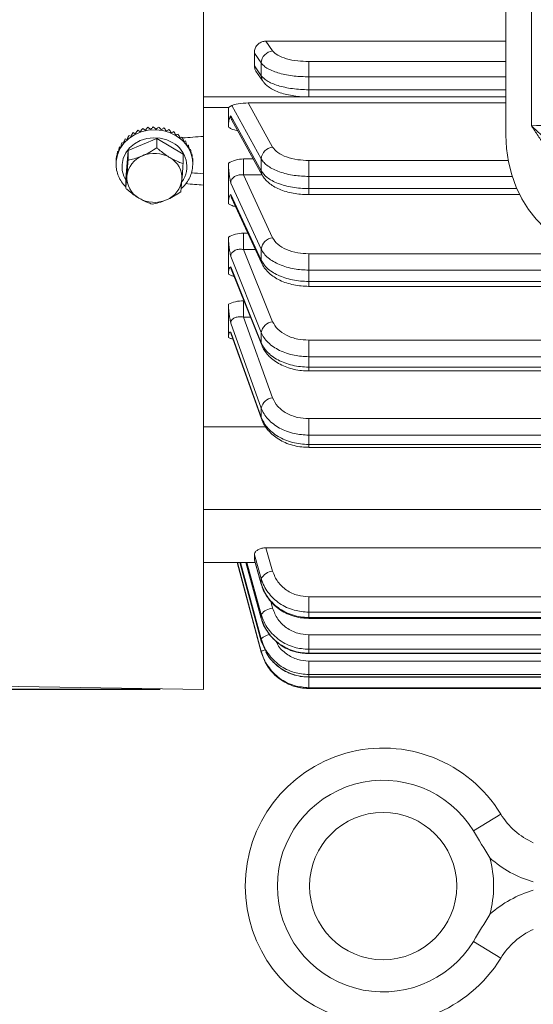
# Model space of a CAD drawing. Units: inches. Extents: x 0 to 16.8, y 0 to 10.8.
# Drawn here: x 2.5 to 3.4, y 3.6 to 5.4 of the extents above; entities that cross this region are included whole.
import ezdxf

# ---------------------------------------------------------------- set-up
doc = ezdxf.new("R2010")
doc.units = ezdxf.units.IN
doc.header["$MEASUREMENT"] = 0
doc.layers.add('DIMENSION', color=5, linetype='Continuous')
doc.styles.add('SLDTEXTSTYLE0', font='TXT', dxfattribs={"width": 0.605})
doc.dimstyles.new('SLDDIMSTYLE6', dxfattribs={"dimtxt": 0.1, "dimasz": 0.1, "dimexe": 0, "dimexo": 0.0625, "dimgap": 0.025, "dimtad": 0, "dimtih": 1, "dimtoh": 1, "dimlfac": 5.5, "dimrnd": 1e-09, "dimzin": 4, "dimdsep": 46, "dimtxsty": 'SLDTEXTSTYLE0', "dimsah": 1, "dimcen": 0.09, "dimadec": 0, "dimazin": 1, "dimtfac": 1, "dimtofl": 0, "dimtmove": 0, "dimatfit": 3, "dimfxl": 1, "dimfrac": 2, "dimtolj": 1, "dimtzin": 12, "dimarcsym": 0})

# ---------------------------------------------------------------- blocks, each defined once
blk = doc.blocks.new('_D_12')
at = {"layer": 'DIMENSION'}
for p, q in [((2.7198, 7.825), (2.2142, 7.825)), ((2.3142, 7.825), (2.3142, 5.8666)), ((2.0754, 5.6625), (2.0525, 5.6625)), ((2.0525, 5.6625), (2.0525, 5.509)), ((2.5529, 5.6625), (2.5758, 5.6625)), ((2.5758, 5.6625), (2.5758, 5.509)), ((2.0525, 5.509), (2.0754, 5.509)), ((2.5758, 5.509), (2.5529, 5.509)), ((2.3142, 4.1887), (2.3142, 5.4861)), ((2.7198, 4.1887), (2.2142, 4.1887))]:
    blk.add_line(p, q, dxfattribs=at)
for centre, start, end in [((2.393, 5.6649), 153.4349, 206.5651), ((2.2353, 5.6649), 333.4349, 26.5651)]:
    blk.add_arc(centre, 0.3999, start, end, dxfattribs=at)
for points in [[(2.3142, 7.825), (2.2992, 7.725), (2.3292, 7.725)], [(2.3142, 4.1887), (2.3292, 4.2887), (2.2992, 4.2887)]]:
    blk.add_solid(points, dxfattribs=at)
at = {"layer": 'DIMENSION', "char_height": 0.1, "attachment_point": 1, "style": 'SLDTEXTSTYLE0'}
for s, insert in [('%%c', (2.0694, 5.8143)), ('20.00', (2.2152, 5.8143)), ('508.00', (2.1041, 5.6379))]:
    blk.add_mtext(s, dxfattribs=dict(at, insert=insert))

msp = doc.modelspace()

# ---------------------------------------------------------------- linework, layer by layer
at = {"color": 7, "linetype": 'Continuous', "lineweight": 15}
for p, q in [((2.799803, 5.212736), (2.799803, 7.595491)), ((3.360017, 5.214852), (3.360017, 6.798851)), ((3.407058, 5.232592), (3.407058, 6.781111)), ((2.915304, 5.38889), (2.92787, 5.370944)), ((2.915304, 5.38889), (3.360017, 5.38889)), ((2.906795, 5.348626), (2.893977, 5.366933)), ((2.893977, 5.343416), (2.906795, 5.325109)), ((2.994608, 5.351347), (2.994608, 5.322983)), ((2.896898, 5.333464), (2.909997, 5.314756)), ((2.994608, 5.285854), (3.360017, 5.285854)), ((2.852101, 5.269855), (2.845939, 5.266124)), ((2.906795, 5.171118), (2.852101, 5.269855)), ((2.88261, 5.274651), (2.92787, 5.192945)), ((2.88261, 5.274651), (3.360017, 5.274651)), ((2.799803, 5.266123), (2.845939, 5.266123)), ((2.845939, 5.266124), (2.845939, 5.23488)), ((2.850258, 5.250904), (2.906795, 5.14884)), ((2.845939, 5.22981), (2.845939, 5.23488)), ((2.852483, 5.242637), (2.908784, 5.140999)), ((2.799803, 5.212736), (2.799803, 5.143535)), ((2.713275, 5.209129), (2.660134, 5.186403)), ((2.713275, 5.209129), (2.713275, 5.19179)), ((2.762034, 5.179671), (2.713275, 5.209129)), ((2.63854, 5.176497), (2.639366, 5.176391)), ((2.660134, 5.186403), (2.655753, 5.134218)), ((2.660134, 5.186403), (2.660134, 5.169064)), ((2.762034, 5.179671), (2.762034, 5.162332)), ((2.778497, 5.180271), (2.777406, 5.180069)), ((2.637803, 5.167724), (2.637983, 5.167724)), ((2.637803, 5.167142), (2.637803, 5.161982)), ((2.779833, 5.171553), (2.779368, 5.171526)), ((2.779985, 5.161982), (2.779647, 5.155849)), ((2.779985, 5.161982), (2.779985, 5.163241)), ((2.845939, 5.157744), (2.845939, 5.163188)), ((2.874098, 5.141311), (2.874098, 5.171073)), ((2.994608, 5.168174), (2.994608, 5.13866)), ((2.777985, 5.145379), (2.777985, 5.147708)), ((2.799803, 5.122538), (2.799803, 5.143535)), ((2.845939, 5.157744), (2.845939, 5.125167)), ((2.874098, 5.141311), (2.92787, 5.025182)), ((2.655753, 5.134218), (2.655753, 5.116879)), ((2.799803, 4.18867), (2.799803, 5.122538)), ((2.845939, 5.125167), (2.845939, 5.09259)), ((2.906795, 5.00412), (2.850258, 5.12622)), ((2.850258, 5.10546), (2.906795, 4.983361)), ((2.994608, 5.104981), (3.385458, 5.104981)), ((2.845939, 5.087955), (2.845939, 5.09259)), ((2.851674, 5.099257), (2.908071, 4.977461)), ((2.874098, 5.003487), (2.874098, 5.033691)), ((2.845939, 5.021366), (2.845939, 5.026439)), ((2.845939, 5.021366), (2.845939, 4.991582)), ((2.874098, 5.003487), (2.92787, 4.869764)), ((2.994608, 4.995548), (2.994608, 4.965255)), ((2.845939, 4.991582), (2.845939, 4.961798)), ((2.906795, 4.849732), (2.850258, 4.990331)), ((2.845939, 4.957656), (2.845939, 4.961798)), ((2.850258, 4.971351), (2.906795, 4.830752)), ((2.851199, 4.966703), (2.907627, 4.826375)), ((2.994608, 4.935176), (5.242725, 4.935176)), ((2.874098, 4.878282), (2.874098, 4.908548)), ((2.845939, 4.897381), (2.845939, 4.902019)), ((2.845939, 4.897381), (2.845939, 4.870764)), ((2.845939, 4.870764), (2.845939, 4.844147)), ((2.906795, 4.709896), (2.850258, 4.867226)), ((2.874098, 4.878282), (2.92787, 4.728645)), ((2.850258, 4.850265), (2.906795, 4.692934)), ((2.845939, 4.840551), (2.845939, 4.844147)), ((2.850884, 4.846865), (2.907337, 4.689767)), ((2.850885, 4.84691), (2.850886, 4.846875)), ((2.994608, 4.83564), (5.242725, 4.83564)), ((2.994608, 4.83564), (2.994608, 4.804948)), ((5.242725, 4.804948), (2.994608, 4.804948)), ((2.994608, 4.785738), (5.242725, 4.785738)), ((2.994608, 4.778573), (5.242725, 4.778573)), ((2.994608, 4.69046), (5.242725, 4.69046)), ((2.994608, 4.69046), (2.994608, 4.659757)), ((2.799803, 4.67539), (2.914688, 4.67539)), ((5.242725, 4.659757), (2.994608, 4.659757)), ((2.994608, 4.642589), (5.242725, 4.642589)), ((2.994608, 4.637142), (5.242725, 4.637142)), ((2.799803, 4.522329), (5.43753, 4.522329)), ((2.915304, 4.451128), (2.92787, 4.407802)), ((2.915304, 4.451128), (5.322028, 4.451128)), ((2.906795, 4.394236), (2.893977, 4.438433)), ((2.799803, 4.424316), (2.895117, 4.424316)), ((2.862198, 4.424316), (2.906795, 4.258137)), ((2.906795, 4.259565), (2.862581, 4.424316)), ((2.867197, 4.424316), (2.906816, 4.278546)), ((2.877923, 4.424316), (2.906854, 4.320564)), ((2.894218, 4.428111), (2.893977, 4.428692)), ((2.893977, 4.428692), (2.906795, 4.384495)), ((2.894032, 4.428055), (2.906915, 4.383634)), ((2.994608, 4.36049), (5.242725, 4.36049)), ((2.994608, 4.36049), (2.994608, 4.332043)), ((2.906795, 4.320998), (2.906854, 4.320564)), ((5.242725, 4.332043), (2.994608, 4.332043)), ((2.994608, 4.322183), (5.242725, 4.322183)), ((2.994608, 4.320581), (5.242725, 4.320581)), ((2.994608, 4.290301), (5.242725, 4.290301)), ((2.994608, 4.290301), (2.994608, 4.263339)), ((2.906795, 4.278701), (2.915739, 4.258421)), ((2.906795, 4.278701), (2.906816, 4.278546)), ((5.242725, 4.263339), (2.994608, 4.263339)), ((2.994608, 4.256207), (5.242725, 4.256207)), ((2.994608, 4.255396), (5.242725, 4.255396)), ((2.994608, 4.2417), (5.242725, 4.2417)), ((2.994608, 4.2417), (2.994608, 4.216562)), ((5.242725, 4.216562), (2.994608, 4.216562)), ((2.994608, 4.212246), (5.242725, 4.212246)), ((2.994608, 4.211963), (5.242725, 4.211963)), ((1.904597, 4.204296), (2.799803, 4.18867)), ((5.242725, 4.192298), (2.994608, 4.192298)), ((2.994608, 4.190853), (3.65041, 4.190853)), ((2.994608, 4.190853), (2.994608, 4.190827)), ((2.994608, 4.190827), (3.650519, 4.190827)), ((3.350412, 3.958391), (3.299625, 3.927306)), ((3.350412, 3.691675), (3.299625, 3.722761))]:
    msp.add_line(p, q, dxfattribs=at)
at = {"color": 8, "linetype": 'Continuous', "lineweight": 15}
for p, q in [((2.994608, 5.351347), (3.360017, 5.351347)), ((3.360017, 5.322983), (2.994608, 5.322983)), ((2.799803, 5.286274), (2.983626, 5.286274)), ((2.994608, 5.29918), (3.360017, 5.29918)), ((2.994608, 5.29918), (2.994608, 5.285854)), ((2.874098, 5.171073), (2.892125, 5.171073)), ((2.994608, 5.168174), (3.364338, 5.168174)), ((2.908612, 5.141311), (2.874098, 5.141311)), ((3.371775, 5.13866), (2.994608, 5.13866)), ((2.994608, 5.116111), (3.380253, 5.116111)), ((2.994608, 5.116111), (2.994608, 5.104981)), ((2.874098, 5.033691), (2.882034, 5.033691)), ((2.89602, 5.003487), (2.874098, 5.003487)), ((2.994608, 4.995548), (3.584971, 4.995548)), ((3.95034, 4.965255), (2.994608, 4.965255)), ((2.994608, 4.944243), (4.203765, 4.944243)), ((2.994608, 4.944243), (2.994608, 4.935176)), ((2.874098, 4.908548), (2.874584, 4.908548)), ((2.886755, 4.878282), (2.874098, 4.878282)), ((2.994608, 4.785738), (2.994608, 4.778573)), ((2.994608, 4.642589), (2.994608, 4.637142)), ((2.867219, 4.424316), (2.906795, 4.278701)), ((2.906795, 4.282965), (2.868378, 4.424316)), ((2.877985, 4.424316), (2.906795, 4.320998)), ((2.906795, 4.328044), (2.87995, 4.424316)), ((2.906795, 4.384495), (2.906919, 4.383622)), ((2.92434, 4.35217), (2.92787, 4.339511)), ((2.994608, 4.322183), (2.994608, 4.320581)), ((2.994608, 4.256207), (2.994608, 4.255396)), ((2.994608, 4.212246), (2.994608, 4.211963)), ((2.994608, 4.212071), (2.994608, 4.192298))]:
    msp.add_line(p, q, dxfattribs=at)
at = {"color": 8, "linetype": 'Continuous', "lineweight": 15, "flags": 128}
for points in [[(2.637803, 5.161924), (2.637999, 5.166665), (2.640279, 5.178482), (2.64504, 5.189702), (2.652108, 5.19992), (2.661228, 5.208767), (2.672071, 5.215923), (2.684246, 5.221129), (2.697311, 5.224198), (2.710794, 5.225018), (2.724209, 5.22356), (2.73707, 5.219876), (2.748913, 5.2141)], [(2.742772, 5.201065), (2.73169, 5.206349), (2.719612, 5.209473), (2.707065, 5.210302), (2.694599, 5.208799), (2.682757, 5.20503), (2.672057, 5.199159), (2.662967, 5.191443), (2.655885, 5.182219), (2.651119, 5.171891), (2.648878, 5.160909), (2.64926, 5.149755), (2.652249, 5.138914), (2.655753, 5.131889)], [(2.906795, 4.983361), (2.9072, 4.979952), (2.908072, 4.977458)], [(2.906795, 4.830752), (2.9072, 4.827651), (2.907631, 4.826365)], [(2.906795, 4.692934), (2.9072, 4.690179), (2.907343, 4.689752)]]:
    msp.add_lwpolyline(points, dxfattribs=at)
at = {"color": 7, "linetype": 'Continuous', "lineweight": 15, "flags": 128}
msp.add_lwpolyline([(3.360017, 5.214852), (3.361225, 5.190063), (3.364834, 5.165604), (3.370795, 5.141801), (3.379029, 5.118971), (3.389427, 5.097418), (3.40185, 5.077428), (3.416132, 5.059268), (3.432083, 5.043181), (3.449492, 5.029379), (3.468125, 5.018047), (3.487735, 5.009335), (3.508062, 5.003361), (3.528833, 5.000202)], dxfattribs=at)
at = {"color": 7, "linetype": 'Continuous', "lineweight": 15}
msp.add_circle((3.13253, 3.825033), 0.136364, dxfattribs=at)
for centre, radius, start, end in [((2.9301, 5.347729), 0.023322, 95.487571, 177.79567), ((2.705418, 5.154791), 0.070738, 124.150273, 124.794404), ((2.707043, 5.152056), 0.073922, 116.562247, 117.187743), ((2.708123, 5.149547), 0.076656, 109.174288, 109.784824), ((2.70869, 5.147579), 0.078705, 101.937938, 102.537831), ((2.708878, 5.146409), 0.07989, 94.798846, 95.39279), ((2.708895, 5.146193), 0.080107, 87.699442, 88.292316), ((2.708979, 5.14696), 0.079335, 80.580971, 81.177683), ((2.70936, 5.148607), 0.077643, 73.385236, 73.990582), ((2.710206, 5.150917), 0.075182, 66.056489, 66.674979), ((2.711598, 5.153594), 0.072162, 58.543842, 59.179465), ((2.700947, 5.159706), 0.064072, 140.068357, 140.756419), ((2.703326, 5.157433), 0.067365, 131.977331, 132.642782), ((2.713503, 5.156314), 0.068839, 50.804518, 51.46044), ((2.715785, 5.158776), 0.065479, 42.808083, 43.486254), ((2.718216, 5.160753), 0.062342, 34.541394, 35.242126), ((2.69475, 5.163078), 0.056962, 165.863367, 166.60756), ((2.696379, 5.162532), 0.058682, 157.042139, 157.771719), ((2.698536, 5.161428), 0.061107, 148.429211, 149.139358), ((2.703384, 5.1342), 0.045728, 111.392176, 173.568606), ((2.708853, 5.124735), 0.056559, 59.387609, 113.053582), ((2.720519, 5.162126), 0.059659, 26.01348, 26.73507), ((2.722409, 5.1629), 0.057615, 17.258898, 17.997454), ((2.9303, 5.169512), 0.023559, 95.919107, 176.090836), ((2.693862, 5.163234), 0.056059, 174.824611, 175.576772), ((2.716128, 5.13527), 0.043797, 356.492801, 60.560873), ((2.72364, 5.1632), 0.056347, 8.337789, 9.087389), ((2.72405, 5.163241), 0.055934, 359.331187, 0.084468), ((2.701659, 5.136643), 0.043797, 176.492801, 240.560873), ((2.714403, 5.137713), 0.045728, 291.392176, 353.568606), ((2.708934, 5.147178), 0.056559, 239.387609, 293.053582), ((2.930357, 5.001619), 0.023694, 96.024163, 173.940611), ((2.930293, 4.846112), 0.023775, 95.84981, 171.242261), ((2.930146, 4.704867), 0.023886, 95.468527, 167.847073), ((2.930016, 4.381316), 0.026573, 94.632247, 150.909446), ((2.930801, 4.309023), 0.030628, 95.491229, 141.608098), ((3.13253, 3.825033), 0.255455, 31.469309, 328.530691), ((3.13253, 3.825033), 0.195909, 31.469309, 328.530691), ((3.466719, 4.029579), 0.136364, 211.469309, 245.749724), ((3.13253, 3.825033), 0.204545, 345.239605, 14.760395), ((3.466719, 3.620488), 0.136364, 114.250276, 148.530691)]:
    msp.add_arc(centre, radius, start, end, dxfattribs=at)
at = {"color": 8, "linetype": 'Continuous', "lineweight": 15}
for centre, radius, start, end in [((2.924743, 5.324988), 0.017948, 179.614102, 214.643337), ((2.718841, 5.160851), 0.061154, 1.059997, 60.544515), ((2.718993, 5.157193), 0.049902, 325.200874, 61.542315), ((2.922821, 5.148733), 0.016026, 179.617119, 208.836225), ((2.925862, 4.263568), 0.027199, 98.16683, 134.5078), ((2.92041, 4.235547), 0.027608, 103.770903, 119.547784), ((3.466719, 4.029579), 0.204545, 228.178223, 254.108562), ((3.466719, 3.620488), 0.204545, 105.891438, 131.821777)]:
    msp.add_arc(centre, radius, start, end, dxfattribs=at)
at = {"color": 7, "linetype": 'Continuous', "lineweight": 15}
for centre, major_axis, ratio, start_param, end_param in [((2.863965, 5.398037), (-0.0123, 0.112687), 0.2448127, 4.17983456, 4.40612352), ((2.443986, 5.997847), (-0.188473, 1.726656), 0.2448127, 4.28560562, 4.3003426), ((2.531798, 6.006851), (-0.18732, 1.817659), 0.23283773, 4.28861451, 4.30278466), ((2.874689, 5.269855), (0.023935, 0.001645), 0.18820832, 1.22057055, 2.79136688), ((3.358212, 5.238942), (0.090909, -0.003423), 0.05882064, 5.28183595, 6.28540027), ((2.708894, 5.167439), (0.040437, 0.115677), 0.50545976, 1.33356983, 1.3975521), ((2.708894, 5.167439), (0.070483, -0.051093), 0.18151343, 2.36615547, 2.43013773), ((2.708894, 5.167439), (0.045807, 0.111287), 0.48852083, 1.28904979, 1.35303206), ((2.708894, 5.167439), (0.06983, -0.058612), 0.22745422, 2.28434796, 2.34833023), ((2.708894, 5.167439), (0.050652, 0.106388), 0.46887169, 1.24231685, 1.30629911), ((2.708894, 5.167439), (0.06882, -0.06591), 0.27046093, 2.20953362, 2.27351589), ((2.708894, 5.167439), (0.05495, 0.101033), 0.44643024, 1.19312154, 1.2571038), ((2.708894, 5.167439), (-0.067391, 0.072984), 0.31015735, 5.28210349, 5.34608575), ((2.708894, 5.167439), (0.05869, 0.095272), 0.42109068, 1.14119641, 1.20517867), ((2.708894, 5.167439), (-0.065492, 0.079818), 0.34645231, 5.21794185, 5.28192411), ((2.708894, 5.167439), (0.061872, 0.08915), 0.3927261, 1.08623295, 1.15021522), ((2.708894, 5.167439), (-0.063085, 0.086384), 0.37940155, 5.15793216, 5.22191442), ((2.708894, 5.167439), (0.064509, 0.08271), 0.36119708, 1.02785317, 1.09183544), ((2.708894, 5.167439), (-0.060142, 0.092649), 0.40912597, 5.10153359, 5.16551586), ((2.708894, 5.167439), (0.066625, 0.075989), 0.32637029, 0.9655746, 1.02955687), ((2.708894, 5.167439), (-0.056646, 0.098573), 0.43576544, 5.04832743, 5.1123097), ((2.708894, 5.167439), (0.068252, 0.069017), 0.28815408, 0.89876752, 0.96274979), ((2.708894, 5.167439), (-0.052591, 0.104111), 0.45945381, 4.99797878, 5.06196104), ((2.708894, 5.167439), (0.069438, 0.061815), 0.24656258, 0.82660447, 0.89058673), ((2.708894, 5.167439), (-0.047982, 0.109214), 0.48030669, 4.95020543, 5.0141877), ((2.708894, 5.167439), (0.070238, 0.054393), 0.20182631, 0.74800701, 0.81198927), ((2.708894, 5.167439), (-0.042836, 0.113832), 0.49841657, 4.90475262, 4.96873489), ((6.512693, 6.340083), (21.52258, 1.672831), 0.03934825, 4.53410901, 4.53595278), ((2.708894, 5.167439), (0.028286, 0.122729), 0.53142373, 1.41698492, 1.48096718), ((2.708894, 5.167439), (0.071027, -0.03533), 0.08517821, 2.556925, 2.62090727), ((2.708894, 5.167439), (0.03458, 0.119508), 0.51974766, 1.37612682, 1.44010908), ((2.708894, 5.167439), (0.070855, -0.043341), 0.13352008, 2.45644782, 2.52043009), ((2.708894, 5.167439), (0.070723, 0.046745), 0.15457357, 0.66160786, 0.72559013), ((2.708894, 5.167439), (-0.037186, 0.117913), 0.51385231, 4.86137266, 4.92535492), ((2.708894, 5.167439), (0.070971, 0.038851), 0.10610581, 0.56577649, 0.62975875), ((2.708894, 5.167439), (-0.031075, 0.121405), 0.52666138, 4.81980901, 4.88379128), ((2.708894, 5.167439), (0.071068, 0.030675), 0.05875666, 0.45881331, 0.52279557), ((2.708894, 5.167439), (-0.024563, 0.124261), 0.53687346, 4.779785, 4.84376726), ((2.708894, 5.167439), (0.007503, 0.12831), 0.55096131, 1.53238256, 1.59636482), ((2.708894, 5.167439), (0.07109, -0.009438), 0.02644259, 3.28925258, 3.35323485), ((2.708894, 5.167439), (0.014664, 0.127165), 0.54702223, 1.49478355, 1.55876582), ((2.708894, 5.167439), (0.071091, -0.018381), 0.00042066, 2.79394327, 2.85792554), ((2.708894, 5.167439), (0.021622, 0.125295), 0.5405113, 1.45643193, 1.52041419), ((2.708894, 5.167439), (0.071083, -0.027019), 0.03938192, 2.66917639, 2.73315865), ((2.708894, 5.167439), (0.07109, 0.022181), 0.01620987, 0.33948495, 0.40346721), ((2.708894, 5.167439), (-0.017723, 0.126439), 0.54450485, 4.74099727, 4.80497953), ((2.708894, 5.167439), (0.071091, 0.013363), 0.01657936, 6.0111703, 6.07515256), ((2.708894, 5.167439), (-0.010638, 0.127902), 0.54956294, 4.7031144, 4.76709666), ((2.708894, 5.167439), (0.071091, -0.000297), 0.03647631, 3.14626843, 3.21025069), ((2.708894, 5.167439), (0.071091, 0.004288), 0.03439375, 6.15183831, 6.21582058), ((2.708894, 5.167439), (-0.003405, 0.128628), 0.55205013, 4.66578055, 4.72976281), ((2.443986, 5.99547), (-0.236546, 1.726413), 0.23042338, 4.1685608, 4.18329778), ((6.404739, 5.681997), (20.981497, -1.630775), 0.03934825, 4.54172062, 4.54277629), ((6.512693, 5.673619), (21.52258, -1.672831), 0.03934825, 4.54052006, 4.5420694), ((2.531798, 6.006851), (-0.23528, 1.81745), 0.21929411, 4.17202408, 4.18619423), ((2.443986, 5.993236), (-0.280737, 1.726236), 0.21315394, 4.05327098, 4.06800796), ((2.531798, 6.006851), (-0.279469, 1.817296), 0.20300394, 4.05699732, 4.07116748), ((2.443986, 5.991173), (-0.320587, 1.72616), 0.1933817, 3.93982262, 3.95455959), ((2.531798, 6.006851), (-0.319411, 1.817228), 0.1843096, 3.94362146, 3.95779162), ((2.443986, 5.989307), (-0.355777, 1.726195), 0.17148557, 3.82819353, 3.8429305), ((2.531798, 6.006851), (-0.354765, 1.817256), 0.16355927, 3.83188695, 3.84605711), ((2.863965, 4.537043), (-0.028177, 0.112694), 0.09656301, 3.39701373, 3.62330268), ((2.443986, 5.985113), (-0.431741, 1.72677), 0.09656301, 3.50278479, 3.51752176), ((2.443986, 5.984242), (-0.446967, 1.726993), 0.06954368, 3.39672705, 3.41146403), ((2.531798, 6.006851), (-0.431366, 1.817746), 0.09226368, 3.5053156, 3.51948576), ((2.443986, 5.983655), (-0.457115, 1.727166), 0.04195034, 3.29142193, 3.30615891), ((2.443986, 5.983359), (-0.462187, 1.727261), 0.01402045, 3.18657275, 3.20130973), ((2.531798, 6.006851), (-0.446766, 1.817939), 0.06647319, 3.39867264, 3.4128428), ((2.531798, 6.006851), (-0.457041, 1.818089), 0.04010877, 3.29272512, 3.30689528), ((2.531798, 6.006851), (-0.462179, 1.818171), 0.01340677, 3.1871998, 3.20136996)]:
    msp.add_ellipse(centre, major_axis=major_axis, ratio=ratio, start_param=start_param, end_param=end_param, dxfattribs=at)
for points, knots in [([(2.893977, 5.366933), (2.893991, 5.367972), (2.894039, 5.371397), (2.895794, 5.377149), (2.900089, 5.383148), (2.906097, 5.387277), (2.911482, 5.388772), (2.91456, 5.388867), (2.915304, 5.38889)], [0, 0, 0, 0, 0.09402341, 0.30976066, 0.52303219, 0.73130949, 0.93504362, 1, 1, 1, 1]), ([(2.92787, 5.370944), (2.930619, 5.368145), (2.936117, 5.362547), (2.952972, 5.356124), (2.973158, 5.352058), (2.987766, 5.351573), (2.994608, 5.351347)], [0, 0, 0, 0, 0.25767537, 0.51535087, 0.77302277, 1, 1, 1, 1]), ([(2.897008, 5.333524), (2.896053, 5.335065), (2.894178, 5.338089), (2.894043, 5.341663), (2.893977, 5.343416)], [0, 0, 0, 0, 0.509579658, 1, 1, 1, 1]), ([(2.994608, 5.322983), (2.985604, 5.323264), (2.971472, 5.323705), (2.953612, 5.326527), (2.940477, 5.32956), (2.928901, 5.333428), (2.9192, 5.337968), (2.911502, 5.34306), (2.908364, 5.34677), (2.906795, 5.348626)], [0, 0, 0, 0, 0.22636297, 0.35530176, 0.48424056, 0.61318063, 0.74212072, 0.87106036, 1, 1, 1, 1]), ([(2.906795, 5.325109), (2.909848, 5.321839), (2.914639, 5.316707), (2.926433, 5.310811), (2.937533, 5.306725), (2.950344, 5.303434), (2.96437, 5.301013), (2.979276, 5.29948), (2.989497, 5.29928), (2.994608, 5.29918)], [0, 0, 0, 0, 0.22639617, 0.35533117, 0.48426615, 0.61319934, 0.74213252, 0.87106626, 1, 1, 1, 1]), ([(2.910131, 5.314893), (2.91118, 5.313398), (2.913902, 5.309523), (2.91993, 5.30442), (2.928273, 5.299104), (2.938635, 5.294533), (2.950697, 5.290808), (2.963826, 5.288088), (2.977501, 5.286469), (2.987878, 5.285781), (2.993563, 5.285909), (2.994608, 5.285932)], [0, 0, 0, 0, 0.0673123, 0.17451066, 0.29706812, 0.43178839, 0.57134583, 0.70717374, 0.8397552, 0.97054802, 1, 1, 1, 1]), ([(2.845939, 5.23488), (2.846309, 5.238084), (2.847172, 5.245547), (2.849118, 5.249169), (2.850253, 5.250897), (2.850258, 5.250904)], [0, 0, 0, 0, 0.4283133, 0.99755258, 1, 1, 1, 1]), ([(3.502032, 5.133632), (3.494654, 5.137676), (3.479888, 5.145768), (3.456101, 5.166389), (3.43632, 5.189788), (3.419411, 5.213789), (3.411194, 5.226261), (3.407089, 5.232545), (3.407058, 5.232592)], [0, 0, 0, 0, 0.19014167, 0.3805387, 0.68709599, 0.84284493, 0.9988111, 1, 1, 1, 1]), ([(3.407058, 5.232592), (3.407094, 5.232559), (3.418156, 5.222399), (3.439076, 5.202086), (3.46325, 5.178495), (3.483725, 5.162577), (3.494466, 5.156876), (3.499862, 5.154012)], [0, 0, 0, 0, 0.001116354, 0.34167528, 0.685474792, 0.841983186, 1, 1, 1, 1]), ([(2.660134, 5.169064), (2.663773, 5.169767), (2.671173, 5.171198), (2.680348, 5.174134), (2.685592, 5.176315), (2.686705, 5.176777)], [0, 0, 0, 0, 0.43238392, 0.8795515, 1, 1, 1, 1]), ([(2.686705, 5.176777), (2.69138, 5.178988), (2.700655, 5.183373), (2.709091, 5.189), (2.713275, 5.19179)], [0, 0, 0, 0, 0.50399815, 1, 1, 1, 1]), ([(2.713275, 5.19179), (2.714675, 5.190568), (2.718885, 5.186894), (2.726347, 5.180914), (2.733245, 5.176109), (2.737056, 5.173778), (2.737655, 5.173412)], [0, 0, 0, 0, 0.18314628, 0.55064361, 0.92947153, 1, 1, 1, 1]), ([(2.92787, 5.192945), (2.930619, 5.189407), (2.936117, 5.182331), (2.952972, 5.174213), (2.973158, 5.169073), (2.987766, 5.168461), (2.994608, 5.168174)], [0, 0, 0, 0, 0.25767537, 0.515350869, 0.773022775, 1, 1, 1, 1]), ([(2.638085, 5.161951), (2.638041, 5.159873), (2.637917, 5.153967), (2.640179, 5.14436), (2.644691, 5.133675), (2.649983, 5.12528), (2.654292, 5.121065), (2.655753, 5.119636)], [0, 0, 0, 0, 0.13372136, 0.38014669, 0.62647446, 0.87334413, 1, 1, 1, 1]), ([(2.657944, 5.139322), (2.658329, 5.144124), (2.659094, 5.153651), (2.659789, 5.163954), (2.660134, 5.169064)], [0, 0, 0, 0, 0.50399815, 1, 1, 1, 1]), ([(2.737655, 5.173412), (2.742985, 5.170515), (2.751486, 5.165894), (2.759168, 5.1633), (2.762034, 5.162332)], [0, 0, 0, 0, 0.626947023, 1, 1, 1, 1]), ([(2.762034, 5.162332), (2.761734, 5.157907), (2.761124, 5.148906), (2.760368, 5.138908), (2.759935, 5.133696), (2.759843, 5.132591)], [0, 0, 0, 0, 0.43238392, 0.8795515, 1, 1, 1, 1]), ([(2.845939, 5.163188), (2.850114, 5.165413), (2.858702, 5.169992), (2.868872, 5.170706), (2.874098, 5.171073)], [0, 0, 0, 0, 0.486089, 1, 1, 1, 1]), ([(2.994608, 5.13866), (2.985604, 5.139017), (2.971472, 5.139577), (2.953612, 5.14315), (2.940477, 5.146989), (2.928901, 5.151885), (2.9192, 5.15763), (2.911502, 5.164074), (2.908364, 5.16877), (2.906795, 5.171118)], [0, 0, 0, 0, 0.22636297, 0.35530176, 0.48424056, 0.61318063, 0.74212072, 0.87106036, 1, 1, 1, 1]), ([(2.758282, 5.116078), (2.759703, 5.117247), (2.764277, 5.121011), (2.770259, 5.128913), (2.775789, 5.139354), (2.778846, 5.148441), (2.779237, 5.153955), (2.779354, 5.155612)], [0, 0, 0, 0, 0.11668321, 0.37565055, 0.63343681, 0.88982428, 1, 1, 1, 1]), ([(2.850258, 5.12622), (2.850253, 5.126245), (2.849676, 5.129281), (2.848587, 5.135306), (2.846912, 5.146035), (2.846305, 5.153341), (2.845939, 5.157744)], [0, 0, 0, 0, 0.00244436, 0.29018625, 0.5722226, 1, 1, 1, 1]), ([(2.874098, 5.141311), (2.871347, 5.141474), (2.865906, 5.141796), (2.858607, 5.139473), (2.853209, 5.135339), (2.85057, 5.130555), (2.850341, 5.127373), (2.850258, 5.12622)], [0, 0, 0, 0, 0.23311796, 0.46113346, 0.677978, 0.88319494, 1, 1, 1, 1]), ([(2.906795, 5.14884), (2.909848, 5.144711), (2.914639, 5.138232), (2.926433, 5.130789), (2.937533, 5.12563), (2.950344, 5.121476), (2.96437, 5.118422), (2.979276, 5.116487), (2.989497, 5.116236), (2.994608, 5.116111)], [0, 0, 0, 0, 0.22639617, 0.35533117, 0.48426615, 0.61319934, 0.74213252, 0.87106626, 1, 1, 1, 1]), ([(2.908818, 5.14102), (2.910382, 5.138525), (2.913665, 5.133289), (2.920707, 5.126491), (2.929571, 5.120221), (2.940252, 5.114839), (2.952485, 5.110512), (2.96575, 5.107339), (2.979649, 5.105548), (2.989395, 5.104804), (2.994366, 5.105002), (2.994623, 5.105012)], [0, 0, 0, 0, 0.10279789, 0.21567825, 0.33847971, 0.46812297, 0.60083038, 0.73312734, 0.8632151, 0.99292118, 1, 1, 1, 1]), ([(2.655753, 5.116879), (2.656053, 5.119599), (2.656663, 5.125132), (2.65742, 5.133155), (2.657852, 5.138242), (2.657944, 5.139322)], [0, 0, 0, 0, 0.43238392, 0.8795515, 1, 1, 1, 1]), ([(2.759843, 5.132591), (2.759458, 5.128211), (2.758693, 5.119521), (2.757998, 5.113256), (2.757653, 5.110148)], [0, 0, 0, 0, 0.50399815, 1, 1, 1, 1]), ([(2.680133, 5.098501), (2.679534, 5.098867), (2.675829, 5.101133), (2.66893, 5.105922), (2.661459, 5.111899), (2.657153, 5.115657), (2.655753, 5.116879)], [0, 0, 0, 0, 0.07052703, 0.43680463, 0.81685746, 1, 1, 1, 1]), ([(2.757653, 5.110148), (2.754015, 5.10774), (2.746614, 5.10284), (2.737439, 5.097929), (2.732195, 5.095624), (2.731082, 5.095135)], [0, 0, 0, 0, 0.43238392, 0.8795515, 1, 1, 1, 1]), ([(2.845939, 5.09259), (2.846309, 5.095399), (2.847172, 5.101941), (2.849118, 5.104388), (2.850253, 5.105455), (2.850258, 5.10546)], [0, 0, 0, 0, 0.4283133, 0.99755258, 1, 1, 1, 1]), ([(2.704512, 5.087421), (2.701646, 5.088389), (2.693965, 5.090983), (2.685463, 5.095604), (2.680133, 5.098501)], [0, 0, 0, 0, 0.37305297, 1, 1, 1, 1]), ([(2.731082, 5.095135), (2.726408, 5.093347), (2.717132, 5.089799), (2.708696, 5.08821), (2.704512, 5.087421)], [0, 0, 0, 0, 0.50399815, 1, 1, 1, 1]), ([(2.845939, 5.026439), (2.850114, 5.028485), (2.858702, 5.032696), (2.868872, 5.033353), (2.874098, 5.033691)], [0, 0, 0, 0, 0.486089, 1, 1, 1, 1]), ([(2.850258, 4.990331), (2.850253, 4.990357), (2.849676, 4.993428), (2.848587, 4.999495), (2.846912, 5.010162), (2.846305, 5.017153), (2.845939, 5.021366)], [0, 0, 0, 0, 0.00244436, 0.29018625, 0.5722226, 1, 1, 1, 1]), ([(2.92787, 5.025182), (2.930619, 5.020949), (2.936117, 5.012484), (2.952972, 5.002772), (2.973158, 4.996623), (2.987766, 4.995891), (2.994608, 4.995548)], [0, 0, 0, 0, 0.25767537, 0.515350869, 0.773022775, 1, 1, 1, 1]), ([(2.874098, 5.003487), (2.871347, 5.003722), (2.865906, 5.004188), (2.858607, 5.002264), (2.853209, 4.998618), (2.85057, 4.994298), (2.850341, 4.991387), (2.850258, 4.990331)], [0, 0, 0, 0, 0.23311796, 0.46113346, 0.677978, 0.88319494, 1, 1, 1, 1]), ([(2.994608, 4.965255), (2.985604, 4.965683), (2.971472, 4.966355), (2.953612, 4.970634), (2.940477, 4.975232), (2.928901, 4.981094), (2.9192, 4.987972), (2.911502, 4.995687), (2.908364, 5.001309), (2.906795, 5.00412)], [0, 0, 0, 0, 0.22636297, 0.35530176, 0.48424056, 0.61318063, 0.74212072, 0.87106036, 1, 1, 1, 1]), ([(2.906795, 4.983361), (2.909848, 4.978426), (2.914639, 4.970681), (2.926433, 4.961783), (2.937533, 4.955618), (2.950344, 4.950653), (2.96437, 4.947003), (2.979276, 4.944691), (2.989497, 4.944392), (2.994608, 4.944243)], [0, 0, 0, 0, 0.22639617, 0.35533117, 0.48426615, 0.61319934, 0.74213252, 0.87106626, 1, 1, 1, 1]), ([(2.908183, 4.977503), (2.908332, 4.97709), (2.909625, 4.973501), (2.91397, 4.967404), (2.921123, 4.959369), (2.930347, 4.952262), (2.941177, 4.946151), (2.953531, 4.941249), (2.96687, 4.937729), (2.980704, 4.935565), (2.990028, 4.935327), (2.994592, 4.93521)], [0, 0, 0, 0, 0.014571196, 0.126394899, 0.242682053, 0.364071106, 0.491294789, 0.619406479, 0.749380485, 0.87734336, 1, 1, 1, 1]), ([(2.845939, 4.961798), (2.846309, 4.964176), (2.847172, 4.969715), (2.849118, 4.970956), (2.850253, 4.97135), (2.850258, 4.971351)], [0, 0, 0, 0, 0.4283133, 0.99755258, 1, 1, 1, 1]), ([(2.845939, 4.902019), (2.850114, 4.903861), (2.858702, 4.90765), (2.868872, 4.908243), (2.874098, 4.908548)], [0, 0, 0, 0, 0.486089, 1, 1, 1, 1]), ([(2.850258, 4.867226), (2.850253, 4.867252), (2.849676, 4.87032), (2.848587, 4.876353), (2.846912, 4.886823), (2.846305, 4.893411), (2.845939, 4.897381)], [0, 0, 0, 0, 0.00244436, 0.29018625, 0.5722226, 1, 1, 1, 1]), ([(2.874098, 4.878282), (2.871347, 4.878586), (2.865906, 4.879188), (2.858607, 4.877689), (2.853209, 4.874576), (2.85057, 4.870775), (2.850341, 4.868171), (2.850258, 4.867226)], [0, 0, 0, 0, 0.23311796, 0.46113346, 0.677978, 0.88319494, 1, 1, 1, 1]), ([(2.92787, 4.869764), (2.930619, 4.86489), (2.936117, 4.855142), (2.952972, 4.843959), (2.973158, 4.836878), (2.987766, 4.836035), (2.994608, 4.83564)], [0, 0, 0, 0, 0.25767537, 0.51535087, 0.77302277, 1, 1, 1, 1]), ([(2.845939, 4.844147), (2.846309, 4.846065), (2.847172, 4.850532), (2.849118, 4.85055), (2.850253, 4.850266), (2.850258, 4.850265)], [0, 0, 0, 0, 0.4283133, 0.99755258, 1, 1, 1, 1]), ([(2.994608, 4.804948), (2.985604, 4.805443), (2.971472, 4.806218), (2.953612, 4.811149), (2.940477, 4.816447), (2.928901, 4.823202), (2.9192, 4.831127), (2.911502, 4.840017), (2.908364, 4.846494), (2.906795, 4.849732)], [0, 0, 0, 0, 0.22636297, 0.35530176, 0.48424056, 0.61318063, 0.74212072, 0.87106036, 1, 1, 1, 1]), ([(2.906795, 4.830752), (2.909848, 4.825073), (2.914639, 4.81616), (2.926433, 4.80592), (2.937533, 4.798825), (2.950344, 4.793112), (2.96437, 4.788912), (2.979276, 4.786253), (2.989497, 4.78591), (2.994608, 4.785738)], [0, 0, 0, 0, 0.22639617, 0.35533117, 0.48426615, 0.61319934, 0.74213252, 0.87106626, 1, 1, 1, 1]), ([(2.907817, 4.826438), (2.90809, 4.825598), (2.909489, 4.821288), (2.914062, 4.814152), (2.921404, 4.805248), (2.930752, 4.797371), (2.941661, 4.790621), (2.954044, 4.785206), (2.967422, 4.781319), (2.981098, 4.77897), (2.990239, 4.77875), (2.994605, 4.778646)], [0, 0, 0, 0, 0.0277369, 0.14233804, 0.26027361, 0.3805462, 0.50536096, 0.63057004, 0.75831901, 0.88457715, 1, 1, 1, 1]), ([(2.92787, 4.728645), (2.930619, 4.723191), (2.936117, 4.712283), (2.952972, 4.699769), (2.973158, 4.691846), (2.987766, 4.690902), (2.994608, 4.69046)], [0, 0, 0, 0, 0.25767537, 0.515350869, 0.773022775, 1, 1, 1, 1]), ([(2.994608, 4.659757), (2.985604, 4.660311), (2.971472, 4.66118), (2.953612, 4.666701), (2.940477, 4.672633), (2.928901, 4.680195), (2.9192, 4.689068), (2.911502, 4.699019), (2.908364, 4.70627), (2.906795, 4.709896)], [0, 0, 0, 0, 0.22636297, 0.35530176, 0.48424056, 0.61318063, 0.74212072, 0.87106036, 1, 1, 1, 1]), ([(2.906795, 4.692934), (2.909848, 4.686582), (2.914639, 4.676612), (2.926433, 4.66516), (2.937533, 4.657224), (2.950344, 4.650834), (2.96437, 4.646137), (2.979276, 4.643164), (2.989497, 4.642781), (2.994608, 4.642589)], [0, 0, 0, 0, 0.22639617, 0.35533117, 0.48426615, 0.61319934, 0.74213252, 0.87106626, 1, 1, 1, 1]), ([(2.907568, 4.689835), (2.907921, 4.688652), (2.909391, 4.683728), (2.914118, 4.675701), (2.921576, 4.666027), (2.931004, 4.657464), (2.94197, 4.650144), (2.954368, 4.644278), (2.967759, 4.640071), (2.981322, 4.637552), (2.990351, 4.637341), (2.994599, 4.637241)], [0, 0, 0, 0, 0.03688302, 0.1533854, 0.2723005, 0.39201043, 0.51528781, 0.63872524, 0.76439783, 0.88915333, 1, 1, 1, 1]), ([(2.893977, 4.438433), (2.893991, 4.438964), (2.894039, 4.440713), (2.895794, 4.443896), (2.900089, 4.447474), (2.906097, 4.45008), (2.911482, 4.451051), (2.91456, 4.451113), (2.915304, 4.451128)], [0, 0, 0, 0, 0.09402341, 0.30976066, 0.52303219, 0.73130949, 0.93504362, 1, 1, 1, 1]), ([(2.994608, 4.332043), (2.985604, 4.332731), (2.971472, 4.333812), (2.953612, 4.340662), (2.940477, 4.34802), (2.928901, 4.357399), (2.9192, 4.368405), (2.911502, 4.380747), (2.908364, 4.389739), (2.906795, 4.394236)], [0, 0, 0, 0, 0.22636297, 0.35530176, 0.48424056, 0.61318063, 0.74212072, 0.87106036, 1, 1, 1, 1]), ([(2.92787, 4.407802), (2.930619, 4.401045), (2.936117, 4.387529), (2.952972, 4.372024), (2.973158, 4.362207), (2.987766, 4.361037), (2.994608, 4.36049)], [0, 0, 0, 0, 0.25767537, 0.51535087, 0.77302277, 1, 1, 1, 1]), ([(2.906795, 4.384495), (2.909848, 4.376631), (2.914639, 4.364289), (2.926433, 4.350113), (2.937533, 4.34029), (2.950344, 4.332383), (2.96437, 4.32657), (2.979276, 4.322892), (2.989497, 4.32242), (2.994608, 4.322183)], [0, 0, 0, 0, 0.22639617, 0.35533117, 0.48426615, 0.61319934, 0.74213252, 0.87106626, 1, 1, 1, 1]), ([(2.907187, 4.383707), (2.907658, 4.381842), (2.909232, 4.375614), (2.914192, 4.365681), (2.921809, 4.354297), (2.931372, 4.344203), (2.942442, 4.335639), (2.954878, 4.32879), (2.968265, 4.323912), (2.981659, 4.321027), (2.990519, 4.320817), (2.994612, 4.320721)], [0, 0, 0, 0, 0.05099121, 0.17035592, 0.29077976, 0.41034902, 0.53184575, 0.65243661, 0.77462923, 0.89587994, 1, 1, 1, 1]), ([(2.92787, 4.339511), (2.930619, 4.332482), (2.936117, 4.318425), (2.952972, 4.302298), (2.973158, 4.292087), (2.987766, 4.290871), (2.994608, 4.290301)], [0, 0, 0, 0, 0.25767537, 0.51535087, 0.77302277, 1, 1, 1, 1]), ([(2.994608, 4.263339), (2.985604, 4.264056), (2.971472, 4.265181), (2.953612, 4.272308), (2.940477, 4.279963), (2.928901, 4.289722), (2.9192, 4.301171), (2.911502, 4.314011), (2.908364, 4.323367), (2.906795, 4.328044)], [0, 0, 0, 0, 0.22636297, 0.35530176, 0.48424056, 0.61318063, 0.74212072, 0.87106036, 1, 1, 1, 1]), ([(2.906795, 4.320998), (2.909848, 4.312821), (2.914639, 4.299988), (2.926433, 4.285247), (2.937533, 4.275033), (2.950344, 4.266811), (2.96437, 4.260767), (2.979276, 4.256943), (2.989497, 4.256452), (2.994608, 4.256207)], [0, 0, 0, 0, 0.22639617, 0.35533117, 0.48426615, 0.61319934, 0.74213252, 0.87106626, 1, 1, 1, 1]), ([(2.907596, 4.318892), (2.907948, 4.317485), (2.909421, 4.311587), (2.914221, 4.301839), (2.921836, 4.290092), (2.93143, 4.279682), (2.942521, 4.270862), (2.95497, 4.263814), (2.968356, 4.258805), (2.981713, 4.255851), (2.990535, 4.255641), (2.994595, 4.255544)], [0, 0, 0, 0, 0.03812321, 0.15983009, 0.28245481, 0.40405521, 0.52736392, 0.64947693, 0.7730892, 0.89554849, 1, 1, 1, 1]), ([(2.994608, 4.216562), (2.985604, 4.217298), (2.971472, 4.218453), (2.953612, 4.225767), (2.940477, 4.233624), (2.928901, 4.243638), (2.9192, 4.255388), (2.911502, 4.268564), (2.908364, 4.278165), (2.906795, 4.282965)], [0, 0, 0, 0, 0.22636297, 0.35530176, 0.48424056, 0.61318063, 0.74212072, 0.87106036, 1, 1, 1, 1]), ([(2.994608, 4.192298), (2.985604, 4.193044), (2.971472, 4.194215), (2.953612, 4.201624), (2.940477, 4.209583), (2.928901, 4.219728), (2.9192, 4.23163), (2.911502, 4.244977), (2.908364, 4.254702), (2.906795, 4.259565)], [0, 0, 0, 0, 0.22636297, 0.35530176, 0.48424056, 0.61318063, 0.74212072, 0.87106036, 1, 1, 1, 1]), ([(2.906795, 4.258137), (2.909848, 4.249645), (2.914639, 4.236317), (2.926433, 4.221008), (2.937533, 4.210401), (2.950344, 4.201862), (2.96437, 4.195587), (2.979276, 4.191617), (2.989497, 4.191108), (2.994608, 4.190853)], [0, 0, 0, 0, 0.22639617, 0.35533117, 0.48426615, 0.61319934, 0.74213252, 0.87106626, 1, 1, 1, 1]), ([(2.915413, 4.25799), (2.91757, 4.254423), (2.922169, 4.246818), (2.93149, 4.236708), (2.942565, 4.227695), (2.955032, 4.220519), (2.968415, 4.215422), (2.981752, 4.212422), (2.990551, 4.212212), (2.994593, 4.212115)], [0, 0, 0, 0, 0.13057198, 0.27840277, 0.42812685, 0.57616724, 0.72592449, 0.87408366, 1, 1, 1, 1]), ([(3.299625, 3.927306), (3.309825, 3.91064), (3.320059, 3.893921), (3.330293, 3.8772), (3.330325, 3.877147)], [0, 0, 0, 0, 0.99679866, 1, 1, 1, 1]), ([(3.330325, 3.77292), (3.330293, 3.772866), (3.320059, 3.756146), (3.309825, 3.739426), (3.299625, 3.722761)], [0, 0, 0, 0, 0.00320134, 1, 1, 1, 1])]:
    msp.add_open_spline(points, degree=3, knots=knots, dxfattribs=at)
at = {"color": 8, "linetype": 'Continuous', "lineweight": 15}
for points, knots in [([(2.850258, 5.250904), (2.850263, 5.250625), (2.850303, 5.248276), (2.85075, 5.245312), (2.852366, 5.243109), (2.852637, 5.24274)], [0, 0, 0, 0, 0.10092365, 0.84917913, 1, 1, 1, 1]), ([(2.8634, 5.22293), (2.859043, 5.224016), (2.852786, 5.225577), (2.847534, 5.228824), (2.845939, 5.22981)], [0, 0, 0, 0, 0.69622365, 1, 1, 1, 1]), ([(2.850258, 5.10546), (2.85026, 5.1052), (2.850278, 5.103144), (2.851062, 5.101082), (2.851747, 5.099281)], [0, 0, 0, 0, 0.12666594, 1, 1, 1, 1]), ([(2.859289, 5.082812), (2.85637, 5.083512), (2.851559, 5.084665), (2.847525, 5.087026), (2.845939, 5.087955)], [0, 0, 0, 0, 0.60677982, 1, 1, 1, 1]), ([(2.856399, 4.953771), (2.854486, 4.954205), (2.850692, 4.955065), (2.847515, 4.956797), (2.845939, 4.957656)], [0, 0, 0, 0, 0.5041352, 1, 1, 1, 1]), ([(2.850258, 4.971351), (2.850259, 4.971114), (2.850267, 4.969603), (2.850894, 4.968071), (2.851421, 4.966779)], [0, 0, 0, 0, 0.157082534, 1, 1, 1, 1]), ([(2.850258, 4.850265), (2.850258, 4.850053), (2.850258, 4.848969), (2.850757, 4.847856), (2.851158, 4.846959)], [0, 0, 0, 0, 0.19492534, 1, 1, 1, 1]), ([(2.854199, 4.837637), (2.853048, 4.83788), (2.850028, 4.838516), (2.847502, 4.839773), (2.845939, 4.840551)], [0, 0, 0, 0, 0.38118841, 1, 1, 1, 1]), ([(2.934678, 4.277571), (2.935568, 4.275475), (2.939458, 4.266315), (2.953204, 4.254145), (2.973108, 4.243502), (2.98775, 4.242275), (2.994608, 4.2417)], [0, 0, 0, 0, 0.09341331, 0.408107404, 0.722797112, 1, 1, 1, 1]), ([(2.915739, 4.258421), (2.916301, 4.257056), (2.918786, 4.251015), (2.926605, 4.242123), (2.937486, 4.23153), (2.950356, 4.223127), (2.964367, 4.216921), (2.979277, 4.213001), (2.989497, 4.212498), (2.994608, 4.212246)], [0, 0, 0, 0, 0.046367806, 0.205307766, 0.364247716, 0.523185447, 0.682123167, 0.841061588, 1, 1, 1, 1])]:
    msp.add_open_spline(points, degree=3, knots=knots, dxfattribs=at)

# ---------------------------------------------------------------- dimensions: what is measured, and where the dimension line sits
at = {"layer": 'DIMENSION'}
dim = msp.add_linear_dim(base=(2.314158, 4.18867), p1=(2.799803, 7.825033), p2=(2.799803, 4.18867), angle=90, text='(%%c<>)', dimstyle='SLDDIMSTYLE6', dxfattribs=at)
dim.commit()
dim.dimension.update_dxf_attribs({"geometry": '_D_12', "text_midpoint": (2.314158, 5.676341), "dimtype": 160})

doc.saveas('drawing.dxf')
